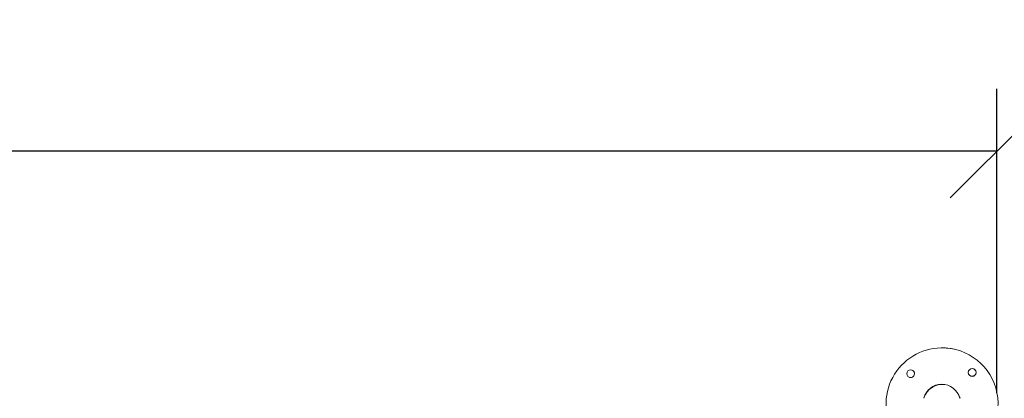
# Model space of a CAD drawing. Units: millimetres. Extents: x 5.5 to 14.7, y 0 to 15.1.
# Drawn here: x 12.3 to 13.9, y 5.1 to 5.7 of the extents above; entities that cross this region are included whole.
import ezdxf

# ---------------------------------------------------------------- set-up
doc = ezdxf.new("R2010")
doc.units = ezdxf.units.MM
doc.header["$PDSIZE"] = -1
doc.layers.add('DIASTASEIS', color=253, linetype='Continuous', lineweight=5)
doc.styles.get("Standard").update_dxf_attribs({"font": 'ARIALN.TTF'})
doc.dimstyles.get("Standard").update_dxf_attribs({"dimtxt": 0.18, "dimasz": 0.15, "dimexe": 0.1, "dimexo": 0, "dimgap": 0.09, "dimtad": 0, "dimtih": 1, "dimtoh": 1, "dimzin": 0, "dimdsep": 46, "dimtxsty": 'Standard', "dimblk": 'OBLIQUE', "dimcen": 0.09, "dimadec": 0, "dimazin": 0, "dimtfac": 1, "dimtofl": 0, "dimtmove": 0, "dimatfit": 3, "dimldrblk": 'OBLIQUE', "dimfxl": 1, "dimtolj": 1, "dimtzin": 0, "dimarcsym": 0})

# ---------------------------------------------------------------- blocks, each defined once
blk = doc.blocks.new('_Oblique')
at = {"color": 0, "linetype": 'ByBlock', "lineweight": -2}
blk.add_line((-0.5, -0.5), (0.5, 0.5), dxfattribs=at)
blk = doc.blocks.new('*D87')
at = {"layer": 'Defpoints', "color": 0}
for p in [(13.8431, 5.4907), (7.4299, 5.1021), (13.8431, 5.1021)]:
    blk.add_point(p, dxfattribs=at)
at = {"layer": 'DIASTASEIS', "color": 0, "lineweight": -2}
for p, q in [((7.4299, 5.1021), (7.4299, 5.5907)), ((13.8431, 5.1021), (13.8431, 5.5907)), ((7.4299, 5.4907), (10.3546, 5.4907)), ((13.8431, 5.4907), (10.9184, 5.4907))]:
    blk.add_line(p, q, dxfattribs=at)
at = {"layer": 'DIASTASEIS', "color": 0, "linetype": 'ByBlock', "lineweight": -2, "xscale": 0.15, "yscale": 0.15, "zscale": 0.15, "rotation": 180}
blk.add_blockref('_Oblique', (7.4299, 5.4907), dxfattribs=at)
at = {"layer": 'DIASTASEIS', "color": 0, "linetype": 'ByBlock', "lineweight": -2, "xscale": 0.15, "yscale": 0.15, "zscale": 0.15}
blk.add_blockref('_Oblique', (13.8431, 5.4907), dxfattribs=at)
at = {"layer": 'DIASTASEIS', "color": 0, "insert": (10.6365, 5.4907), "char_height": 0.18, "attachment_point": 5}
blk.add_mtext('\\A1;6.40', dxfattribs=at)
blk = doc.blocks.new('*D90')
at = {"layer": 'Defpoints', "color": 0}
for p in [(12.3181, 8.15), (12.4737, 0.65), (14.4563, 0.65)]:
    blk.add_point(p, dxfattribs=at)
at = {"layer": 'DIASTASEIS', "color": 0, "lineweight": -2}
for p, q in [((12.3181, 8.15), (14.5563, 8.15)), ((14.4563, 8.15), (14.4563, 4.5819)), ((14.4563, 0.65), (14.4563, 4.2181)), ((12.4737, 0.65), (14.5563, 0.65))]:
    blk.add_line(p, q, dxfattribs=at)
at = {"layer": 'DIASTASEIS', "color": 0, "linetype": 'ByBlock', "lineweight": -2, "xscale": 0.15, "yscale": 0.15, "zscale": 0.15}
for p, rotation in [((14.4563, 8.15), 90), ((14.4563, 0.65), 270)]:
    blk.add_blockref('_Oblique', p, dxfattribs=dict(at, rotation=rotation))
at = {"layer": 'DIASTASEIS', "color": 0, "insert": (14.4563, 4.4), "char_height": 0.18, "attachment_point": 5}
blk.add_mtext('\\A1;7.50', dxfattribs=at)
blk = doc.blocks.new('K077')
at = {"linetype": 'Continuous', "lineweight": 15}
blk.add_line((5306.7063, 2660.6704), (5306.7064, 2660.6704), dxfattribs=at)
for centre in [(5306.6285, 2660.6331), (5306.7275, 2660.6351)]:
    blk.add_circle(centre, 0.00625, dxfattribs=at)
for centre, radius, start, end in [((5306.679, 2660.5847), 0.09, 90.9431, 212.6313), ((5306.679, 2660.5847), 0.09, 90.9431, 212.6237), ((5306.679, 2660.5847), 0.09, 72.3287, 90.9442), ((5306.679, 2660.5847), 0.09, 291.7238, 90.9428), ((5306.6285, 2660.6331), 0.00625, 252.3296, 72.3301), ((5306.7275, 2660.6352), 0.00625, 252.3301, 72.3298)]:
    blk.add_arc(centre, radius, start, end, dxfattribs=at)
at = {"linetype": 'Continuous', "lineweight": 15, "extrusion": (0, 0, -1)}
for centre, major_axis, ratio, start_param, end_param in [((5306.6785, 2660.5845), (0.0097, 0.03), 0.959961, -1.540347, -0.166451), ((5306.679, 2660.5847), (-0.01, 0.03), 0.959963, -0.96065, 1.589257), ((5306.679, 2660.5847), (-0.01, 0.03), 0.959963, 1.469658, 1.589257)]:
    blk.add_ellipse(centre, major_axis=major_axis, ratio=ratio, start_param=start_param, end_param=end_param, dxfattribs=at)
blk = doc.blocks.new('KATOPSI K077')
blk.add_blockref('K077', (0, 0))

msp = doc.modelspace()

# ---------------------------------------------------------------- block references
msp.add_blockref('KATOPSI K077', (-5292.9242, -2655.5002))

# ---------------------------------------------------------------- dimensions: what is measured, and where the dimension line sits
at = {"layer": 'DIASTASEIS'}
dim = msp.add_linear_dim(base=(14.4563, 0.65), p1=(12.3181, 8.15), p2=(12.4737, 0.65), angle=90, dimstyle='Standard', dxfattribs=at)
dim.commit()
dim.dimension.update_dxf_attribs({"geometry": '*D90', "text_midpoint": (14.4563, 4.4)})
dim = msp.add_linear_dim(base=(13.8431, 5.4907), p1=(7.4299, 5.1021), p2=(13.8431, 5.1021), text='6.40', dimstyle='Standard', dxfattribs=at)
dim.commit()
dim.dimension.update_dxf_attribs({"geometry": '*D87', "text_midpoint": (10.6365, 5.4907)})

doc.saveas('drawing.dxf')
